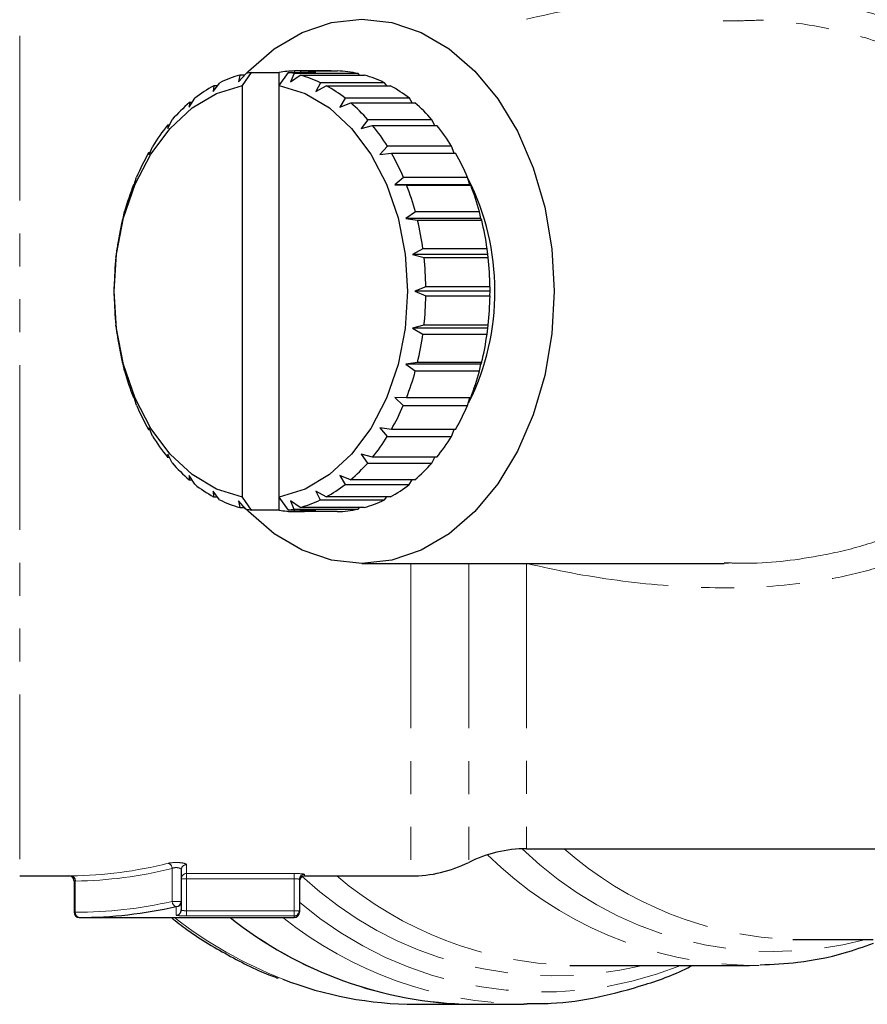
# Model space of a CAD drawing. Units: millimetres. Extents: x 89 to 318, y 14 to 293.
# Drawn here: x 131 to 163, y 41 to 79 of the extents above; entities that cross this region are included whole.
import ezdxf

# ---------------------------------------------------------------- set-up
doc = ezdxf.new("R2010")
doc.units = ezdxf.units.MM
doc.linetypes.add('PHANTOM', pattern=[12.7, 6.35, -1.27, 1.27, -1.27, 1.27, -1.27])

msp = doc.modelspace()

# ---------------------------------------------------------------- linework, layer by layer
at = {"color": 8, "linetype": 'PHANTOM', "lineweight": 18}
for p, q in [((130.594, 91.193), (130.594, 46.093)), ((145.681, 58.143), (145.681, 46.093)), ((147.911, 58.143), (147.911, 46.618)), ((150.141, 58.149), (150.141, 47.143)), ((136.473, 45.11), (136.473, 46.385)), ((137.027, 46.528), (137.027, 46.187)), ((136.827, 45.987), (137.027, 45.987)), ((137.027, 46.187), (141.181, 46.187)), ((137.027, 46.187), (137.027, 45.987)), ((137.027, 45.987), (137.027, 44.751)), ((141.181, 45.987), (137.027, 45.987)), ((141.181, 46.187), (141.181, 45.987)), ((141.181, 44.751), (141.181, 45.987)), ((141.581, 46.154), (141.581, 46.093)), ((132.739, 45.894), (132.739, 44.693)), ((136.473, 45.11), (136.827, 45.11)), ((136.627, 44.583), (136.627, 44.913)), ((132.692, 44.693), (132.739, 44.693)), ((137.027, 44.751), (137.027, 44.552)), ((137.027, 44.751), (141.181, 44.751)), ((141.181, 44.552), (137.027, 44.552)), ((141.181, 44.751), (141.381, 44.751)), ((141.181, 44.751), (141.181, 44.552)), ((141.181, 44.493), (141.181, 44.552))]:
    msp.add_line(p, q, dxfattribs=at)
at = {"color": 7, "linetype": 'Continuous', "lineweight": 25}
for p, q in [((158.312, 79.073), (157.724, 79.06)), ((141.21, 77.084), (141.188, 77.141)), ((142.602, 77.141), (141.188, 77.141)), ((141.431, 77.141), (141.407, 77.084)), ((141.431, 77.141), (142.845, 77.141)), ((139.027, 76.718), (139.325, 77.042)), ((139.085, 76.983), (139.027, 76.718)), ((139.27, 76.983), (139.085, 76.983)), ((139.185, 76.58), (139.538, 77.084)), ((139.538, 77.084), (140.599, 77.084)), ((140.599, 76.58), (140.953, 77.084)), ((140.599, 76.58), (140.599, 77.084)), ((140.953, 77.084), (142.013, 77.084)), ((141.172, 77.041), (141.04, 76.718)), ((141.04, 76.718), (141.412, 76.981)), ((143.647, 77.041), (141.172, 77.041)), ((141.412, 76.981), (143.887, 76.981)), ((143.701, 76.981), (143.647, 77.041)), ((138.05, 76.348), (138.308, 76.689)), ((138.079, 76.571), (138.05, 76.348)), ((138.219, 76.571), (138.079, 76.571)), ((139.185, 60.705), (139.185, 76.58)), ((140.599, 60.705), (140.599, 76.58)), ((142.189, 76.686), (142.017, 76.348)), ((142.017, 76.348), (142.418, 76.568)), ((144.664, 76.686), (142.189, 76.686)), ((142.418, 76.568), (144.893, 76.568)), ((144.752, 76.568), (144.664, 76.686)), ((137.134, 75.744), (137.349, 76.091)), ((143.147, 76.086), (142.933, 75.744)), ((145.622, 76.086), (143.147, 76.086)), ((145.728, 75.914), (145.622, 76.086)), ((137.138, 75.918), (137.134, 75.744)), ((137.242, 75.918), (137.138, 75.918)), ((142.933, 75.744), (143.358, 75.914)), ((143.358, 75.914), (145.833, 75.914)), ((136.306, 74.924), (136.479, 75.266)), ((144.017, 75.261), (143.76, 74.924)), ((146.492, 75.261), (144.017, 75.261)), ((146.602, 75.039), (146.492, 75.261)), ((136.292, 75.045), (136.306, 74.924)), ((136.367, 75.045), (136.292, 75.045)), ((143.76, 74.924), (144.204, 75.039)), ((144.204, 75.039), (146.679, 75.039)), ((135.592, 73.913), (135.723, 74.24)), ((144.773, 74.234), (144.475, 73.913)), ((147.247, 74.234), (144.773, 74.234)), ((147.352, 73.97), (147.247, 74.234)), ((135.566, 73.977), (135.592, 73.913)), ((135.617, 73.977), (135.566, 73.977)), ((144.475, 73.913), (144.929, 73.97)), ((144.929, 73.97), (147.404, 73.97)), ((135.012, 72.743), (135.104, 73.045)), ((145.39, 73.037), (145.055, 72.743)), ((147.865, 73.037), (145.39, 73.037)), ((147.954, 72.743), (147.865, 73.037)), ((134.982, 72.746), (135.012, 72.743)), ((135.013, 72.746), (134.982, 72.746)), ((145.055, 72.743), (145.512, 72.739)), ((147.954, 72.743), (145.055, 72.743)), ((145.512, 72.739), (147.987, 72.739)), ((147.987, 72.739), (147.954, 72.743)), ((134.558, 71.391), (134.585, 71.447)), ((134.585, 71.447), (134.642, 71.715)), ((145.852, 71.707), (145.482, 71.447)), ((145.482, 71.447), (145.935, 71.383)), ((148.381, 71.447), (145.482, 71.447)), ((148.327, 71.707), (145.852, 71.707)), ((148.381, 71.447), (148.327, 71.707)), ((148.41, 71.383), (148.381, 71.447)), ((145.935, 71.383), (148.41, 71.383)), ((134.323, 70.067), (134.349, 70.292)), ((146.143, 70.284), (145.744, 70.067)), ((148.618, 70.284), (146.143, 70.284)), ((148.643, 70.067), (148.618, 70.284)), ((134.307, 69.953), (134.323, 70.067)), ((145.744, 70.067), (146.185, 69.944)), ((148.643, 70.067), (145.744, 70.067)), ((146.185, 69.944), (148.66, 69.944)), ((148.66, 69.944), (148.643, 70.067)), ((134.235, 68.643), (134.236, 68.819)), ((146.255, 68.81), (145.832, 68.643)), ((148.73, 68.81), (146.255, 68.81)), ((148.731, 68.643), (148.73, 68.81)), ((134.236, 68.475), (134.235, 68.643)), ((145.832, 68.643), (146.255, 68.466)), ((148.731, 68.643), (145.832, 68.643)), ((146.255, 68.466), (148.729, 68.466)), ((148.729, 68.466), (148.731, 68.643)), ((134.323, 67.219), (134.306, 67.341)), ((134.348, 67.002), (134.323, 67.219)), ((146.184, 67.332), (145.744, 67.219)), ((145.744, 67.219), (146.142, 66.993)), ((148.643, 67.219), (145.744, 67.219)), ((148.659, 67.332), (146.184, 67.332)), ((148.617, 66.993), (148.643, 67.219)), ((148.643, 67.219), (148.659, 67.332)), ((146.142, 66.993), (148.617, 66.993)), ((134.585, 65.838), (134.556, 65.902)), ((134.639, 65.578), (134.585, 65.838)), ((145.933, 65.894), (145.482, 65.838)), ((145.482, 65.838), (145.85, 65.57)), ((148.381, 65.838), (145.482, 65.838)), ((148.408, 65.894), (145.933, 65.894)), ((148.324, 65.57), (148.381, 65.838)), ((148.381, 65.838), (148.408, 65.894)), ((145.85, 65.57), (148.324, 65.57)), ((135.012, 64.543), (134.979, 64.546)), ((135.101, 64.248), (135.012, 64.543)), ((145.509, 64.539), (145.055, 64.543)), ((145.055, 64.543), (145.387, 64.241)), ((145.387, 64.241), (147.862, 64.241)), ((147.984, 64.539), (145.509, 64.539)), ((147.862, 64.241), (147.953, 64.539)), ((135.592, 63.372), (135.562, 63.315)), ((135.562, 63.315), (135.614, 63.315)), ((135.718, 63.051), (135.592, 63.372)), ((144.925, 63.309), (144.475, 63.372)), ((144.475, 63.372), (144.768, 63.045)), ((144.768, 63.045), (147.243, 63.045)), ((147.4, 63.309), (144.925, 63.309)), ((147.243, 63.045), (147.349, 63.309)), ((136.306, 62.361), (136.287, 62.246)), ((136.474, 62.025), (136.306, 62.361)), ((144.199, 62.24), (143.76, 62.361)), ((143.76, 62.361), (144.012, 62.019)), ((136.287, 62.246), (136.363, 62.246)), ((144.012, 62.019), (146.487, 62.019)), ((146.674, 62.24), (144.199, 62.24)), ((146.487, 62.019), (146.599, 62.24)), ((137.134, 61.541), (137.133, 61.371)), ((137.344, 61.199), (137.134, 61.541)), ((143.353, 61.367), (142.933, 61.541)), ((142.933, 61.541), (143.142, 61.195)), ((137.133, 61.371), (137.238, 61.371)), ((143.142, 61.195), (145.617, 61.195)), ((145.828, 61.367), (143.353, 61.367)), ((145.617, 61.195), (145.723, 61.367)), ((138.302, 60.599), (138.05, 60.937)), ((138.05, 60.937), (138.073, 60.717)), ((142.412, 60.714), (142.017, 60.937)), ((142.017, 60.937), (142.183, 60.597)), ((138.073, 60.717), (138.214, 60.717)), ((139.319, 60.244), (139.027, 60.567)), ((139.027, 60.567), (139.079, 60.304)), ((139.538, 60.202), (139.185, 60.705)), ((140.953, 60.202), (140.599, 60.705)), ((140.599, 60.202), (140.599, 60.705)), ((141.406, 60.302), (141.04, 60.567)), ((141.04, 60.567), (141.166, 60.243)), ((142.183, 60.597), (144.658, 60.597)), ((144.887, 60.714), (142.412, 60.714)), ((144.658, 60.597), (144.747, 60.714)), ((139.079, 60.304), (139.265, 60.304)), ((140.599, 60.202), (139.538, 60.202)), ((142.013, 60.202), (140.953, 60.202)), ((141.166, 60.243), (143.641, 60.243)), ((141.181, 60.144), (141.205, 60.202)), ((141.181, 60.144), (141.425, 60.144)), ((141.402, 60.202), (141.425, 60.144)), ((143.881, 60.302), (141.406, 60.302)), ((142.839, 60.144), (141.425, 60.144)), ((143.641, 60.243), (143.696, 60.302)), ((143.781, 58.143), (157.76, 58.143)), ((157.761, 58.172), (157.929, 58.168)), ((150.141, 47.143), (176.181, 47.143)), ((136.827, 46.332), (136.827, 45.11)), ((130.594, 46.093), (132.494, 46.093)), ((141.381, 45.954), (141.381, 44.751)), ((141.581, 46.093), (145.681, 46.093)), ((132.692, 45.893), (132.692, 44.693)), ((136.827, 45.11), (136.827, 44.783)), ((132.892, 44.493), (141.181, 44.493)), ((141.381, 44.751), (141.381, 44.693)), ((160.405, 43.644), (160.604, 43.643)), ((160.604, 43.643), (163.508, 43.643)), ((151.807, 42.644), (151.976, 42.643)), ((151.976, 42.643), (158.733, 42.643)), ((158.733, 42.643), (159.113, 42.648)), ((145.86, 41.143), (148.006, 41.143)), ((148.006, 41.143), (150.037, 41.143)), ((150.16, 41.143), (150.037, 41.143))]:
    msp.add_line(p, q, dxfattribs=at)
at = {"color": 7, "linetype": 'Continuous', "lineweight": 25, "flags": 128}
for points in [[(139.326, 77.043), (139.417, 77.137), (140.41, 77.998), (141.487, 78.629), (142.62, 79.013), (143.781, 79.143), (144.943, 79.013), (146.075, 78.629), (147.152, 77.998), (148.145, 77.137), (149.031, 76.067), (149.788, 74.814), (150.396, 73.409), (150.842, 71.887), (151.114, 70.285), (151.206, 68.643), (151.114, 67), (150.842, 65.398), (150.396, 63.876), (149.788, 62.471), (149.031, 61.218), (148.145, 60.148), (147.152, 59.287), (146.075, 58.656), (144.943, 58.272), (143.781, 58.143), (142.62, 58.272), (141.487, 58.656), (140.41, 59.287), (139.417, 60.148), (139.269, 60.304)], [(139.185, 60.705), (138.188, 61.014), (137.246, 61.572), (136.391, 62.359), (135.649, 63.351), (135.046, 64.515), (134.6, 65.814), (134.327, 67.205), (134.235, 68.643), (134.327, 70.08), (134.6, 71.471), (135.046, 72.77), (135.649, 73.934), (136.391, 74.926), (137.246, 75.714), (138.188, 76.271), (139.185, 76.58)], [(140.599, 76.58), (141.596, 76.271), (142.538, 75.714), (143.393, 74.926), (144.135, 73.934), (144.738, 72.77), (145.183, 71.471), (145.457, 70.08), (145.549, 68.643), (145.457, 67.205), (145.183, 65.814), (144.738, 64.515), (144.135, 63.351), (143.393, 62.359), (142.538, 61.572), (141.596, 61.014), (140.599, 60.705)]]:
    msp.add_lwpolyline(points, dxfattribs=at)
at = {"color": 7, "linetype": 'Continuous', "lineweight": 25}
for centre, radius, start, end in [((141.308, 72.859), 4.283, 91.611, 99.5262), ((141.304, 72.859), 4.284, 80.4741, 88.305), ((142.717, 72.838), 4.304, 77.52, 88.2901), ((140.348, 72.469), 4.687, 105.6266, 115.8017), ((140.26, 72.778), 4.366, 99.5138, 102.3662), ((140.231, 72.778), 4.365, 77.5512, 80.4866), ((140.142, 72.465), 4.691, 64.1225, 74.2918), ((142.617, 72.465), 4.691, 64.1225, 74.2918), ((140.695, 71.804), 5.438, 118.7602, 127.9746), ((139.793, 71.799), 5.444, 51.9572, 61.165), ((142.268, 71.799), 5.444, 51.9572, 61.165), ((141.374, 70.977), 6.508, 130.6007, 138.7744), ((139.113, 70.973), 6.514, 41.1649, 49.3337), ((141.588, 70.973), 6.514, 41.1649, 49.3337), ((142.362, 70.144), 7.802, 141.0861, 148.3286), ((138.121, 70.139), 7.811, 31.6183, 38.8544), ((140.599, 70.141), 7.808, 31.6166, 38.8561), ((143.541, 69.443), 9.174, 150.3837, 156.8842), ((136.945, 69.441), 9.18, 23.0666, 29.5648), ((139.422, 69.442), 9.177, 23.0661, 29.566), ((139.292, 68.641), 9.629, 333.5646, 26.8031), ((144.713, 68.962), 10.441, 158.7469, 164.7093), ((135.777, 68.961), 10.443, 15.2445, 21.2075), ((138.251, 68.961), 10.443, 15.2445, 21.2075), ((145.653, 68.716), 11.413, 166.4402, 172.0595), ((134.835, 68.715), 11.416, 7.8974, 13.5161), ((137.307, 68.715), 11.419, 7.8981, 13.5154), ((146.177, 68.645), 11.942, 173.7124, 179.165), ((134.312, 68.645), 11.944, 0.7931, 6.2448), ((136.786, 68.645), 11.944, 0.7931, 6.2448), ((146.18, 68.64), 11.944, 180.7931, 186.2448), ((134.31, 68.64), 11.946, 353.7137, 359.1645), ((136.785, 68.64), 11.946, 353.7137, 359.1645), ((145.659, 68.571), 11.419, 187.8981, 193.5154), ((134.838, 68.57), 11.413, 346.4402, 352.0595), ((137.313, 68.57), 11.413, 346.4402, 352.0595), ((144.717, 68.325), 10.445, 195.2452, 201.2068), ((135.782, 68.322), 10.437, 338.7457, 344.7105), ((138.257, 68.322), 10.437, 338.7457, 344.7105), ((143.549, 67.846), 9.182, 203.0679, 209.5642), ((136.951, 67.841), 9.172, 330.3832, 336.8847), ((139.426, 67.841), 9.172, 330.3832, 336.8847), ((142.369, 67.145), 7.809, 211.6173, 218.8555), ((138.128, 67.142), 7.803, 321.0868, 328.3286), ((140.603, 67.142), 7.803, 321.0868, 328.3286), ((141.379, 66.314), 6.516, 221.1659, 229.3327), ((139.117, 66.309), 6.509, 310.6007, 318.7738), ((141.593, 66.308), 6.507, 310.6002, 318.7749), ((140.698, 65.486), 5.443, 231.9572, 241.1655), ((139.796, 65.481), 5.438, 298.7602, 307.9752), ((142.271, 65.481), 5.438, 298.7606, 307.9748), ((140.349, 64.819), 4.69, 244.1218, 254.2921), ((140.143, 64.816), 4.687, 285.6263, 295.8019), ((142.618, 64.816), 4.687, 285.6266, 295.8017), ((140.26, 64.509), 4.367, 257.5519, 260.486), ((141.308, 64.426), 4.284, 260.4741, 268.305), ((140.231, 64.507), 4.365, 279.5133, 282.366), ((141.304, 64.426), 4.283, 271.6111, 279.5262), ((142.717, 64.446), 4.303, 271.6259, 282.3973), ((150.141, 42.143), 5, 90, 116.4916), ((145.681, 51.093), 5, 270, 296.4916), ((132.492, 45.893), 0.2, 0.0587, 91.0235), ((141.581, 45.893), 0.2, 90, 180), ((136.628, 45.111), 0.198, 269.501, 359.4935), ((132.892, 44.693), 0.2, 180, 270), ((136.627, 44.783), 0.2, 269.8927, 359.8929), ((148.287, 56.512), 15.372, 231.4355, 268.95), ((148.304, 56.559), 15.419, 231.4945, 268.891), ((141.181, 44.751), 0.2, 269.9296, 359.931), ((141.181, 44.693), 0.2, 270, 0), ((145.896, 55.324), 14.182, 248.6599, 269.8554)]:
    msp.add_arc(centre, radius, start, end, dxfattribs=at)
at = {"color": 8, "linetype": 'PHANTOM', "lineweight": 18}
for centre, radius, start, end in [((159.67, 57.023), 13.844, 225.5542, 284.8647), ((160.85, 57.639), 14.002, 228.5601, 268.1764), ((159.024, 57.397), 14.758, 225.2779, 268.8709), ((136.261, 46.376), 0.213, 2.3081, 73.8124), ((137.025, 46.33), 0.198, 89.4478, 179.4337), ((132.557, 45.913), 0.183, 353.9472, 80.9657), ((137.026, 45.987), 0.2, 89.8816, 179.8783), ((141.581, 45.954), 0.2, 89.9235, 179.9199), ((151.239, 56.547), 14.31, 227.0623, 283.6691), ((152.236, 57.181), 14.544, 229.6783, 268.3128), ((136.683, 45.115), 0.209, 181.4124, 254.471), ((150.755, 56.057), 14.437, 229.5121, 291.6956), ((132.919, 44.672), 0.181, 173.4573, 261.4487), ((146.848, 57.707), 16.748, 232.0967, 248.5945), ((150.335, 56.559), 15.419, 231.4945, 268.891)]:
    msp.add_arc(centre, radius, start, end, dxfattribs=at)
for centre, major_axis, ratio, start_param, end_param in [((132.37, 68.643), (0, 22.55), 0.846542, 3.152895, 3.350027), ((132.523, 68.643), (0, 22.75), 0.8391, 3.152895, 3.350027), ((132.739, 68.643), (0, 23.95), 0.8391, 3.141593, 3.328504)]:
    msp.add_ellipse(centre, major_axis=major_axis, ratio=ratio, start_param=start_param, end_param=end_param, dxfattribs=at)
at = {"color": 7, "linetype": 'Continuous', "lineweight": 25}
msp.add_ellipse((132.892, 68.643), major_axis=(0, 24.15), ratio=0.832151, start_param=3.141593, end_param=3.328504, dxfattribs=at)
at = {"color": 8, "linetype": 'PHANTOM', "lineweight": 18}
for points, knots in [([(150.141, 79.136), (151.289, 79.411), (152.444, 79.628), (154.768, 79.944), (155.938, 80.043), (157.707, 80.085), (158.299, 80.081), (159.488, 80.03), (160.085, 79.983), (161.262, 79.841), (161.845, 79.746), (162.997, 79.499), (163.567, 79.346), (165.245, 78.788), (166.286, 78.295), (167.711, 77.326), (168.167, 76.96), (168.999, 76.169), (169.378, 75.743), (169.894, 75.053), (170.056, 74.816), (170.364, 74.323), (170.508, 74.067), (170.907, 73.288), (171.129, 72.749), (171.398, 71.912), (171.477, 71.629), (171.614, 71.052), (171.671, 70.757), (171.809, 69.874), (171.856, 69.283), (171.859, 68.394), (171.85, 68.098), (171.807, 67.503), (171.774, 67.204), (171.643, 66.318), (171.511, 65.744), (171.163, 64.627), (170.945, 64.083), (170.419, 63.033), (170.117, 62.541), (169.439, 61.616), (169.063, 61.184), (168.439, 60.58), (168.222, 60.388), (167.777, 60.024), (167.547, 59.851), (166.839, 59.361), (166.341, 59.071), (165.556, 58.686), (165.288, 58.565), (164.745, 58.343), (164.471, 58.241), (163.639, 57.96), (163.072, 57.805), (161.916, 57.552), (161.325, 57.453), (159.558, 57.235), (158.375, 57.188), (156.002, 57.238), (154.808, 57.337), (152.456, 57.655), (151.293, 57.874), (150.141, 58.149)], [0, 0, 0, 0, 0.0625, 0.0625, 0.125, 0.125, 0.15625, 0.15625, 0.1875, 0.1875, 0.21875, 0.21875, 0.25, 0.25, 0.3125, 0.3125, 0.34375, 0.34375, 0.375, 0.375, 0.390625, 0.390625, 0.40625, 0.40625, 0.4375, 0.4375, 0.453125, 0.453125, 0.46875, 0.46875, 0.5, 0.5, 0.515625, 0.515625, 0.53125, 0.53125, 0.5625, 0.5625, 0.59375, 0.59375, 0.625, 0.625, 0.65625, 0.65625, 0.671875, 0.671875, 0.6875, 0.6875, 0.71875, 0.71875, 0.734375, 0.734375, 0.75, 0.75, 0.78125, 0.78125, 0.8125, 0.8125, 0.875, 0.875, 0.9375, 0.9375, 1, 1, 1, 1]), ([(157.929, 58.168), (158.118, 58.161), (159.266, 58.122), (161.015, 58.331), (163.112, 58.798), (164.743, 59.402), (166.243, 60.232), (167.542, 61.277), (168.639, 62.553), (169.482, 64.003), (170.077, 65.607), (170.406, 67.277), (170.481, 68.994), (170.306, 70.665), (169.885, 72.282), (169.218, 73.803), (168.275, 75.214), (167.008, 76.501), (165.395, 77.584), (163.489, 78.389), (161.429, 78.871), (159.686, 79.13), (158.643, 79.086), (158.312, 79.073)], [0, 0, 0, 0, 0.015442, 0.093952, 0.141587, 0.190172, 0.235794, 0.282749, 0.328561, 0.375858, 0.421709, 0.468964, 0.514219, 0.560785, 0.605083, 0.650644, 0.697534, 0.74602, 0.800876, 0.858013, 0.914789, 0.972892, 1, 1, 1, 1]), ([(137.027, 46.528), (137.027, 46.544), (137.001, 46.561), (136.909, 46.589), (136.841, 46.6), (136.688, 46.612), (136.602, 46.613), (136.444, 46.604), (136.373, 46.594), (136.32, 46.581)], [0, 0, 0, 0, 0.25, 0.25, 0.5, 0.5, 0.75, 0.75, 1, 1, 1, 1]), ([(136.473, 46.385), (136.499, 46.398), (136.535, 46.408), (136.616, 46.417), (136.66, 46.416), (136.738, 46.403), (136.771, 46.392), (136.815, 46.364), (136.827, 46.348), (136.827, 46.332)], [0, 0, 0, 0, 0.25, 0.25, 0.5, 0.5, 0.75, 0.75, 1, 1, 1, 1]), ([(132.586, 46.094), (132.582, 46.094), (132.55, 46.094), (132.504, 46.093), (132.497, 46.093), (132.494, 46.093)], [0, 0, 0, 0, 0.067666, 0.551259, 1, 1, 1, 1]), ([(141.581, 46.154), (141.581, 46.162), (141.537, 46.17), (141.39, 46.183), (141.286, 46.187), (141.181, 46.187)], [0, 0, 0, 0, 0.5, 0.5, 1, 1, 1, 1]), ([(141.181, 45.987), (141.234, 45.987), (141.286, 45.983), (141.36, 45.971), (141.381, 45.962), (141.381, 45.954)], [0, 0, 0, 0, 0.5, 0.5, 1, 1, 1, 1]), ([(132.693, 45.893), (132.694, 45.893), (132.698, 45.893), (132.721, 45.894), (132.737, 45.894), (132.739, 45.894)], [0, 0, 0, 0, 0.450989, 0.932685, 1, 1, 1, 1]), ([(136.627, 44.583), (136.627, 44.574), (136.669, 44.566), (136.817, 44.555), (136.92, 44.552), (137.027, 44.552)], [0, 0, 0, 0, 0.5, 0.5, 1, 1, 1, 1]), ([(137.027, 44.751), (136.973, 44.751), (136.921, 44.754), (136.848, 44.765), (136.827, 44.774), (136.827, 44.783)], [0, 0, 0, 0, 0.5, 0.5, 1, 1, 1, 1])]:
    msp.add_open_spline(points, degree=3, knots=knots, dxfattribs=at)
at = {"color": 7, "linetype": 'Continuous', "lineweight": 25}
for points, knots in [([(136.442, 44.493), (136.643, 44.332), (137.374, 43.749), (138.722, 42.981), (139.901, 42.366), (140.53, 42.163), (140.562, 42.153)], [0, 0, 0, 0, 0.157034, 0.568041, 0.97778, 1, 1, 1, 1]), ([(159.142, 42.667), (159.629, 42.689), (160.717, 42.741), (162.186, 43.029), (163.142, 43.368), (163.52, 43.502)], [0, 0, 0, 0, 0.3286679, 0.7345875, 1, 1, 1, 1]), ([(150.168, 41.172), (150.473, 41.17), (151.39, 41.161), (152.915, 41.394), (154.711, 41.882), (155.921, 42.312), (156.507, 42.631), (156.529, 42.643)], [0, 0, 0, 0, 0.140672, 0.42326, 0.705959, 0.989344, 1, 1, 1, 1])]:
    msp.add_open_spline(points, degree=3, knots=knots, dxfattribs=at)

doc.saveas('drawing.dxf')
